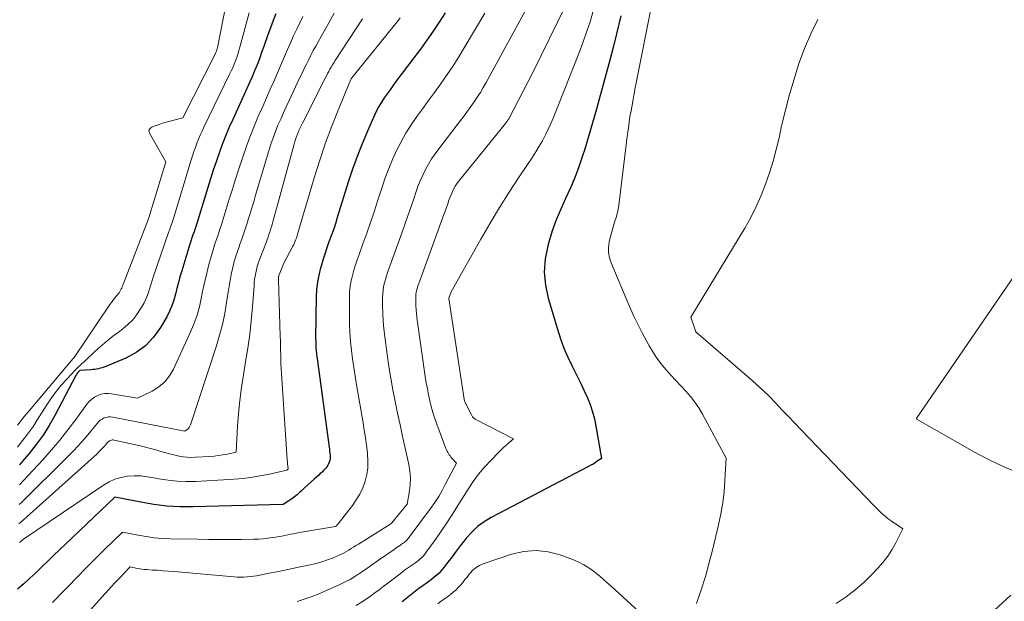
# Model space of a CAD drawing. Units: feet. Extents: x 1161672 to 1166672, y 7061370 to 7068870.
# Drawn here: x 1164662 to 1164760, y 7061887 to 7061945 of the extents above; entities that cross this region are included whole.
import ezdxf

# ---------------------------------------------------------------- set-up
doc = ezdxf.new("R2010")
doc.units = ezdxf.units.FT
doc.header["$MEASUREMENT"] = 0
doc.layers.add('Level 44', color=7, linetype='Continuous', lineweight=0)
doc.layers.add('Level 45', color=7, linetype='Continuous', lineweight=0)

msp = doc.modelspace()

# ---------------------------------------------------------------- linework, layer by layer
at = {"layer": 'Level 44', "color": 32, "linetype": 'Continuous', "lineweight": 30, "flags": 128}
for points, elevation in [([(1164704.39, 7061945.44), (1164703.81, 7061944.52), (1164703.21, 7061943.63), (1164702.59, 7061942.74), (1164701.96, 7061941.86), (1164701.31, 7061940.99), (1164699.54, 7061938.65), (1164699.24, 7061938.25), (1164698.95, 7061937.85), (1164698.66, 7061937.45), (1164698.38, 7061937.05), (1164698.11, 7061936.63), (1164697.86, 7061936.21), (1164697.63, 7061935.78), (1164697.42, 7061935.33), (1164696.72, 7061933.77), (1164696.19, 7061932.52), (1164695.69, 7061931.27), (1164695.24, 7061930), (1164694.82, 7061928.72), (1164693.74, 7061925.22), (1164693.55, 7061924.61), (1164693.35, 7061924.01), (1164693.14, 7061923.41), (1164692.92, 7061922.82), (1164692.71, 7061922.22), (1164692.5, 7061921.62), (1164692.31, 7061921.02), (1164692.13, 7061920.41), (1164692.08, 7061920.24), (1164691.91, 7061919.54), (1164691.77, 7061918.83), (1164691.7, 7061918.11), (1164691.66, 7061917.39), (1164691.6, 7061913.34), (1164691.61, 7061913.02), (1164691.61, 7061912.7), (1164691.63, 7061912.38), (1164691.66, 7061912.07), (1164691.7, 7061911.75), (1164691.73, 7061911.43), (1164691.77, 7061911.11), (1164691.81, 7061910.8), (1164692.94, 7061902.53), (1164692.96, 7061902.34), (1164692.98, 7061902.15), (1164693, 7061901.96), (1164693.02, 7061901.77), (1164693.02, 7061901.74), (1164693.02, 7061901.57), (1164693.02, 7061901.39), (1164692.99, 7061901.23), (1164692.95, 7061901.06), (1164692.88, 7061900.9), (1164692.81, 7061900.75), (1164692.72, 7061900.61), (1164692.61, 7061900.47), (1164692.54, 7061900.4), (1164692.38, 7061900.24), (1164692.23, 7061900.08), (1164692.06, 7061899.92), (1164691.9, 7061899.77), (1164691.49, 7061899.41), (1164691.15, 7061899.11), (1164690.82, 7061898.81), (1164690.5, 7061898.51), (1164690.17, 7061898.2), (1164690.01, 7061898.05), (1164689.76, 7061897.83), (1164689.5, 7061897.62), (1164689.24, 7061897.42), (1164688.96, 7061897.24), (1164688.4, 7061896.88), (1164688.37, 7061896.88), (1164679.5, 7061896.64), (1164678.2, 7061896.65), (1164676.89, 7061896.72), (1164675.6, 7061896.88), (1164674.31, 7061897.09), (1164671.74, 7061897.61), (1164666.87, 7061892.96), (1164666.28, 7061892.4), (1164665.7, 7061891.83), (1164665.12, 7061891.27), (1164664.54, 7061890.7), (1164663.95, 7061890.13), (1164663.36, 7061889.58), (1164662.75, 7061889.04), (1164662.14, 7061888.5)], 2280), ([(1164687.68, 7061945.36), (1164687.4, 7061944.68), (1164687.14, 7061943.98), (1164686.88, 7061943.28), (1164686.48, 7061942.12), (1164686.26, 7061941.52), (1164686.04, 7061940.92), (1164685.81, 7061940.32), (1164685.57, 7061939.73), (1164685.32, 7061939.13), (1164685.07, 7061938.55), (1164684.81, 7061937.96), (1164684.54, 7061937.38), (1164683.4, 7061934.91), (1164683.03, 7061934.09), (1164682.68, 7061933.27), (1164682.36, 7061932.43), (1164682.05, 7061931.59), (1164681.76, 7061930.74), (1164681.48, 7061929.89), (1164681.2, 7061929.04), (1164680.94, 7061928.18), (1164679.98, 7061925.05), (1164679.89, 7061924.74), (1164679.79, 7061924.43), (1164679.69, 7061924.13), (1164679.58, 7061923.82), (1164679.47, 7061923.52), (1164679.37, 7061923.21), (1164679.27, 7061922.9), (1164679.17, 7061922.6), (1164678.36, 7061919.95), (1164678.19, 7061919.38), (1164678.03, 7061918.8), (1164677.88, 7061918.22), (1164677.74, 7061917.64), (1164677.58, 7061917.06), (1164677.39, 7061916.5), (1164677.16, 7061915.96), (1164676.88, 7061915.43), (1164676.27, 7061914.36), (1164675.59, 7061913.4), (1164674.8, 7061912.56), (1164673.86, 7061911.88), (1164672.83, 7061911.33), (1164670.85, 7061910.51), (1164670.67, 7061910.45), (1164670.5, 7061910.39), (1164670.32, 7061910.33), (1164670.14, 7061910.29), (1164669.95, 7061910.25), (1164669.77, 7061910.22), (1164669.58, 7061910.2), (1164669.4, 7061910.18), (1164668.31, 7061910.1), (1164668.14, 7061909.95), (1164668.07, 7061909.87), (1164668.01, 7061909.79), (1164667.95, 7061909.7), (1164667.9, 7061909.62), (1164665.82, 7061905.68), (1164665.26, 7061904.69), (1164664.66, 7061903.73), (1164663.99, 7061902.81), (1164663.29, 7061901.92), (1164662.84, 7061901.38), (1164662.32, 7061900.79)], 2290), ([(1164721.75, 7061945.14), (1164721.32, 7061943.36), (1164720.96, 7061941.89), (1164720.58, 7061940.42), (1164720.19, 7061938.96), (1164719.79, 7061937.5), (1164719.73, 7061937.29), (1164719.35, 7061935.94), (1164718.96, 7061934.59), (1164718.56, 7061933.24), (1164718.16, 7061931.89), (1164718.02, 7061931.42), (1164717.65, 7061930.32), (1164717.26, 7061929.23), (1164716.8, 7061928.17), (1164716.31, 7061927.12), (1164715.83, 7061926.06), (1164715.38, 7061925), (1164714.99, 7061923.91), (1164714.64, 7061922.8), (1164714.54, 7061922.44), (1164714.29, 7061921.14), (1164714.19, 7061919.84), (1164714.31, 7061918.55), (1164714.57, 7061917.25), (1164715.49, 7061914.18), (1164715.8, 7061913.24), (1164716.14, 7061912.32), (1164716.54, 7061911.42), (1164716.96, 7061910.53), (1164717.19, 7061910.08), (1164717.52, 7061909.42), (1164717.84, 7061908.76), (1164718.15, 7061908.09), (1164718.46, 7061907.42), (1164718.73, 7061906.74), (1164718.97, 7061906.04), (1164719.15, 7061905.34), (1164719.3, 7061904.62), (1164719.85, 7061901.42), (1164719.44, 7061901.14), (1164719.23, 7061901), (1164719.02, 7061900.87), (1164718.8, 7061900.75), (1164718.58, 7061900.63), (1164708.95, 7061895.59), (1164708.26, 7061895.17), (1164707.61, 7061894.69), (1164707.03, 7061894.14), (1164706.49, 7061893.54), (1164706.31, 7061893.31), (1164705.9, 7061892.78), (1164705.49, 7061892.25), (1164705.08, 7061891.71), (1164704.67, 7061891.18), (1164704.27, 7061890.65), (1164704.05, 7061890.38), (1164703.83, 7061890.13), (1164703.58, 7061889.9), (1164703.33, 7061889.68), (1164703.06, 7061889.47), (1164702.79, 7061889.26), (1164702.52, 7061889.06), (1164702.24, 7061888.86), (1164701.81, 7061888.56), (1164701.47, 7061888.31), (1164701.13, 7061888.05), (1164700.8, 7061887.79), (1164700.47, 7061887.53), (1164700.15, 7061887.26)], 2270)]:
    msp.add_lwpolyline(points, dxfattribs=dict(at, elevation=elevation))
at = {"layer": 'Level 45', "color": 32, "linetype": 'Continuous', "lineweight": 0, "flags": 128}
for points, elevation in [([(1164683.01, 7061947.76), (1164681.89, 7061941.99), (1164681.87, 7061941.91), (1164681.85, 7061941.83), (1164681.83, 7061941.75), (1164681.81, 7061941.67), (1164681.78, 7061941.6), (1164681.75, 7061941.52), (1164681.71, 7061941.45), (1164681.68, 7061941.37), (1164678.46, 7061935.09), (1164677.57, 7061934.86), (1164677.21, 7061934.76), (1164676.84, 7061934.65), (1164676.48, 7061934.54), (1164676.12, 7061934.42), (1164675.65, 7061934.26), (1164675.53, 7061934.21), (1164675.42, 7061934.15), (1164675.32, 7061934.08), (1164675.22, 7061933.99), (1164675.16, 7061933.89), (1164675.13, 7061933.79), (1164675.14, 7061933.68), (1164675.18, 7061933.57), (1164676.79, 7061930.72), (1164675.1, 7061925.18), (1164675.07, 7061925.1), (1164672.61, 7061918.72), (1164672.58, 7061918.65), (1164672.56, 7061918.58), (1164672.53, 7061918.51), (1164672.51, 7061918.44), (1164672.49, 7061918.37), (1164672.46, 7061918.3), (1164672.43, 7061918.24), (1164672.39, 7061918.17), (1164672.32, 7061918.04), (1164672.25, 7061917.92), (1164672.17, 7061917.8), (1164672.08, 7061917.68), (1164671.99, 7061917.57), (1164671.86, 7061917.42), (1164671.71, 7061917.23), (1164671.56, 7061917.04), (1164671.41, 7061916.84), (1164671.27, 7061916.64), (1164667.72, 7061911.39), (1164667.65, 7061911.29), (1164663.27, 7061906.14), (1164663.05, 7061905.86), (1164662.82, 7061905.59), (1164662.6, 7061905.31), (1164662.39, 7061905.03), (1164662.14, 7061904.7)], 2294), ([(1164712.77, 7061946.47), (1164708.44, 7061938.57), (1164708.16, 7061938.08), (1164707.88, 7061937.59), (1164707.57, 7061937.11), (1164707.26, 7061936.64), (1164706.94, 7061936.18), (1164706.61, 7061935.72), (1164706.27, 7061935.27), (1164705.93, 7061934.82), (1164703.76, 7061932.02), (1164703.4, 7061931.52), (1164703.06, 7061931.02), (1164702.74, 7061930.49), (1164702.45, 7061929.96), (1164702.18, 7061929.41), (1164701.93, 7061928.85), (1164701.71, 7061928.28), (1164701.5, 7061927.7), (1164701.33, 7061927.17), (1164701.04, 7061926.32), (1164700.75, 7061925.48), (1164700.46, 7061924.64), (1164700.15, 7061923.79), (1164698.83, 7061920.15), (1164698.71, 7061919.81), (1164698.6, 7061919.46), (1164698.49, 7061919.11), (1164698.4, 7061918.76), (1164698.32, 7061918.4), (1164698.26, 7061918.05), (1164698.23, 7061917.68), (1164698.22, 7061917.32), (1164698.22, 7061916.52), (1164698.24, 7061915.75), (1164698.28, 7061914.99), (1164698.34, 7061914.22), (1164698.43, 7061913.46), (1164698.66, 7061911.69), (1164698.83, 7061910.52), (1164699.02, 7061909.36), (1164699.23, 7061908.2), (1164699.46, 7061907.05), (1164699.7, 7061905.9), (1164699.95, 7061904.74), (1164700.2, 7061903.59), (1164700.45, 7061902.44), (1164700.8, 7061900.82), (1164700.91, 7061900.17), (1164700.96, 7061899.52), (1164700.94, 7061898.87), (1164700.87, 7061898.21), (1164700.66, 7061896.9), (1164699.14, 7061895.07), (1164699.07, 7061895), (1164698.98, 7061894.94), (1164698.96, 7061894.93), (1164698.95, 7061894.92), (1164698.93, 7061894.91), (1164698.92, 7061894.9), (1164695.82, 7061892.96), (1164695.58, 7061892.81), (1164695.35, 7061892.66), (1164695.12, 7061892.52), (1164694.88, 7061892.37), (1164694.65, 7061892.23), (1164694.41, 7061892.09), (1164694.16, 7061891.97), (1164693.91, 7061891.86), (1164693.32, 7061891.62), (1164692.77, 7061891.41), (1164692.22, 7061891.21), (1164691.65, 7061891.06), (1164691.07, 7061890.92), (1164690.07, 7061890.71), (1164689.3, 7061890.55), (1164688.54, 7061890.39), (1164687.77, 7061890.23), (1164687, 7061890.08), (1164686.08, 7061889.9), (1164685.77, 7061889.84), (1164685.45, 7061889.79), (1164685.14, 7061889.75), (1164684.82, 7061889.72), (1164684.5, 7061889.7), (1164684.18, 7061889.69), (1164683.86, 7061889.7), (1164683.55, 7061889.72), (1164677.58, 7061890.24), (1164677.05, 7061890.28), (1164676.51, 7061890.33), (1164675.98, 7061890.37), (1164675.44, 7061890.4), (1164674.94, 7061890.44), (1164674.66, 7061890.46), (1164674.38, 7061890.49), (1164674.1, 7061890.54), (1164673.82, 7061890.59), (1164673.26, 7061890.7), (1164672.64, 7061890.06), (1164672.33, 7061889.74), (1164672.02, 7061889.41), (1164671.72, 7061889.09), (1164671.41, 7061888.76), (1164667.53, 7061884.47)], 2276), ([(1164724.94, 7061946.83), (1164723.19, 7061938.03), (1164723.08, 7061937.47), (1164722.97, 7061936.9), (1164722.87, 7061936.34), (1164722.77, 7061935.77), (1164722.67, 7061935.21), (1164722.59, 7061934.64), (1164722.51, 7061934.07), (1164722.43, 7061933.5), (1164721.6, 7061926.7), (1164721.53, 7061926.21), (1164721.43, 7061925.72), (1164721.3, 7061925.24), (1164721.15, 7061924.77), (1164721, 7061924.3), (1164720.86, 7061923.82), (1164720.73, 7061923.34), (1164720.62, 7061922.86), (1164720.6, 7061922.79), (1164720.54, 7061922.27), (1164720.54, 7061921.76), (1164720.64, 7061921.25), (1164720.8, 7061920.76), (1164722.63, 7061916.43), (1164723.02, 7061915.55), (1164723.43, 7061914.68), (1164723.87, 7061913.82), (1164724.32, 7061912.97), (1164724.55, 7061912.56), (1164724.92, 7061911.94), (1164725.32, 7061911.33), (1164725.76, 7061910.76), (1164726.22, 7061910.2), (1164726.25, 7061910.17), (1164726.72, 7061909.64), (1164727.2, 7061909.12), (1164727.69, 7061908.6), (1164728.18, 7061908.08), (1164728.64, 7061907.55), (1164729.08, 7061907), (1164729.47, 7061906.42), (1164729.83, 7061905.81), (1164732.16, 7061901.44), (1164732.05, 7061899.23), (1164731.97, 7061898.13), (1164731.84, 7061897.03), (1164731.65, 7061895.95), (1164731.43, 7061894.86), (1164730.86, 7061892.5), (1164730.51, 7061891.13), (1164730.13, 7061889.77), (1164729.7, 7061888.43), (1164729.24, 7061887.09)], 2268), ([(1164685.04, 7061945.46), (1164684.12, 7061942.07), (1164684.02, 7061941.73), (1164683.91, 7061941.38), (1164683.8, 7061941.04), (1164683.68, 7061940.7), (1164683.54, 7061940.37), (1164683.4, 7061940.03), (1164683.26, 7061939.71), (1164683.1, 7061939.38), (1164680.55, 7061934.15), (1164680.37, 7061933.76), (1164680.19, 7061933.37), (1164680.02, 7061932.97), (1164679.86, 7061932.56), (1164679.72, 7061932.15), (1164679.57, 7061931.74), (1164679.44, 7061931.33), (1164679.31, 7061930.92), (1164677.55, 7061925.13), (1164677.5, 7061924.97), (1164677.44, 7061924.8), (1164677.39, 7061924.64), (1164677.33, 7061924.48), (1164677.27, 7061924.32), (1164677.22, 7061924.16), (1164677.16, 7061923.99), (1164677.1, 7061923.83), (1164675.54, 7061919.34), (1164675.44, 7061919.02), (1164675.33, 7061918.69), (1164675.24, 7061918.37), (1164675.15, 7061918.04), (1164675.05, 7061917.72), (1164674.93, 7061917.4), (1164674.79, 7061917.09), (1164674.64, 7061916.79), (1164674.3, 7061916.2), (1164673.93, 7061915.64), (1164673.52, 7061915.12), (1164673.04, 7061914.65), (1164672.53, 7061914.22), (1164672.2, 7061913.97), (1164671.57, 7061913.49), (1164670.95, 7061913), (1164670.34, 7061912.48), (1164669.75, 7061911.95), (1164668.84, 7061911.09), (1164668.71, 7061910.98), (1164668.59, 7061910.87), (1164668.47, 7061910.76), (1164668.35, 7061910.64), (1164668.23, 7061910.53), (1164668.11, 7061910.42), (1164667.99, 7061910.3), (1164667.87, 7061910.18), (1164667, 7061909.26), (1164666.46, 7061908.66), (1164665.95, 7061908.04), (1164665.48, 7061907.4), (1164665.04, 7061906.73), (1164664.05, 7061905.17), (1164663.7, 7061904.62), (1164663.33, 7061904.09), (1164662.94, 7061903.56), (1164662.53, 7061903.05), (1164662.12, 7061902.54)], 2292), ([(1164693.42, 7061945.4), (1164692.74, 7061944.17), (1164691.85, 7061942.59), (1164691.61, 7061942.16), (1164691.37, 7061941.72), (1164691.14, 7061941.28), (1164690.92, 7061940.83), (1164690.7, 7061940.39), (1164690.48, 7061939.94), (1164690.27, 7061939.5), (1164690.05, 7061939.05), (1164688.98, 7061936.78), (1164688.69, 7061936.17), (1164688.42, 7061935.56), (1164688.15, 7061934.95), (1164687.88, 7061934.34), (1164687.63, 7061933.72), (1164687.4, 7061933.1), (1164687.18, 7061932.47), (1164686.98, 7061931.83), (1164685.67, 7061927.42), (1164685.48, 7061926.79), (1164685.29, 7061926.17), (1164685.1, 7061925.54), (1164684.91, 7061924.92), (1164684.9, 7061924.87), (1164684.71, 7061924.27), (1164684.51, 7061923.68), (1164684.3, 7061923.09), (1164684.09, 7061922.5), (1164684.07, 7061922.44), (1164683.87, 7061921.88), (1164683.69, 7061921.32), (1164683.53, 7061920.75), (1164683.39, 7061920.17), (1164683.26, 7061919.6), (1164683.14, 7061919.02), (1164683.04, 7061918.43), (1164682.95, 7061917.85), (1164682.8, 7061916.83), (1164682.62, 7061915.74), (1164682.39, 7061914.66), (1164682.11, 7061913.6), (1164681.8, 7061912.54), (1164679.23, 7061904.73), (1164679.18, 7061904.6), (1164679.11, 7061904.48), (1164679.02, 7061904.38), (1164678.91, 7061904.28), (1164678.68, 7061904.11), (1164671.56, 7061905.51), (1164671.34, 7061905.53), (1164671.12, 7061905.53), (1164670.91, 7061905.48), (1164670.7, 7061905.42), (1164670.5, 7061905.31), (1164670.32, 7061905.2), (1164670.15, 7061905.05), (1164670, 7061904.89), (1164669.24, 7061903.96), (1164668.71, 7061903.32), (1164668.17, 7061902.7), (1164667.6, 7061902.1), (1164667.02, 7061901.51), (1164662.58, 7061897.13), (1164662.3, 7061896.87)], 2286), ([(1164708.33, 7061945.42), (1164706.29, 7061941.98), (1164705.74, 7061941.09), (1164705.18, 7061940.21), (1164704.6, 7061939.34), (1164704, 7061938.49), (1164703.93, 7061938.39), (1164703.35, 7061937.59), (1164702.77, 7061936.79), (1164702.19, 7061935.99), (1164701.61, 7061935.2), (1164701.05, 7061934.38), (1164700.52, 7061933.56), (1164700.05, 7061932.71), (1164699.6, 7061931.85), (1164699.19, 7061930.96), (1164698.82, 7061930.06), (1164698.47, 7061929.14), (1164698.16, 7061928.22), (1164697.72, 7061926.85), (1164697.37, 7061925.8), (1164697.02, 7061924.74), (1164696.65, 7061923.69), (1164696.28, 7061922.64), (1164695.89, 7061921.58), (1164695.71, 7061921.06), (1164695.54, 7061920.55), (1164695.38, 7061920.02), (1164695.23, 7061919.5), (1164695.11, 7061918.97), (1164695.02, 7061918.44), (1164694.96, 7061917.9), (1164694.94, 7061917.36), (1164694.94, 7061915.59), (1164694.95, 7061914.72), (1164694.98, 7061913.85), (1164695.05, 7061912.99), (1164695.14, 7061912.12), (1164695.25, 7061911.26), (1164695.37, 7061910.4), (1164695.5, 7061909.54), (1164695.64, 7061908.68), (1164696.29, 7061904.95), (1164696.41, 7061904.21), (1164696.53, 7061903.47), (1164696.63, 7061902.73), (1164696.72, 7061901.99), (1164696.73, 7061901.87), (1164696.77, 7061901.19), (1164696.75, 7061900.51), (1164696.65, 7061899.84), (1164696.49, 7061899.17), (1164696.25, 7061898.53), (1164695.97, 7061897.91), (1164695.62, 7061897.32), (1164695.23, 7061896.76), (1164693.83, 7061894.97), (1164693.79, 7061894.92), (1164693.74, 7061894.87), (1164693.7, 7061894.83), (1164693.65, 7061894.78), (1164693.55, 7061894.7), (1164690, 7061894.1), (1164689.71, 7061894.05), (1164689.42, 7061893.99), (1164689.13, 7061893.93), (1164688.84, 7061893.87), (1164688.55, 7061893.81), (1164688.26, 7061893.75), (1164687.97, 7061893.7), (1164687.67, 7061893.65), (1164687.33, 7061893.6), (1164686.87, 7061893.54), (1164686.4, 7061893.49), (1164685.94, 7061893.46), (1164685.47, 7061893.44), (1164684.26, 7061893.43), (1164683.18, 7061893.42), (1164682.11, 7061893.42), (1164681.03, 7061893.43), (1164679.96, 7061893.44), (1164677.22, 7061893.49), (1164676.43, 7061893.53), (1164675.64, 7061893.59), (1164674.85, 7061893.7), (1164674.06, 7061893.84), (1164672.5, 7061894.15), (1164670.71, 7061892.38), (1164669.81, 7061891.49), (1164668.92, 7061890.6), (1164668.04, 7061889.7), (1164667.16, 7061888.8), (1164666.7, 7061888.33), (1164665.58, 7061887.2)], 2278), ([(1164716.32, 7061946.2), (1164713.06, 7061939.55), (1164710.72, 7061935.05), (1164710.68, 7061934.98), (1164710.64, 7061934.91), (1164710.6, 7061934.84), (1164710.56, 7061934.77), (1164710.51, 7061934.7), (1164710.46, 7061934.64), (1164710.41, 7061934.58), (1164710.37, 7061934.51), (1164705.84, 7061928.94), (1164705.68, 7061928.74), (1164705.53, 7061928.53), (1164705.4, 7061928.32), (1164705.27, 7061928.1), (1164705.16, 7061927.87), (1164705.05, 7061927.64), (1164704.95, 7061927.4), (1164704.86, 7061927.16), (1164704.78, 7061926.94), (1164704.66, 7061926.58), (1164704.54, 7061926.22), (1164704.41, 7061925.87), (1164704.28, 7061925.52), (1164701.79, 7061918.72), (1164701.73, 7061918.54), (1164701.67, 7061918.37), (1164701.62, 7061918.19), (1164701.58, 7061918.01), (1164701.54, 7061917.83), (1164701.51, 7061917.65), (1164701.5, 7061917.47), (1164701.49, 7061917.29), (1164701.5, 7061916.88), (1164701.51, 7061916.5), (1164701.53, 7061916.11), (1164701.57, 7061915.73), (1164701.61, 7061915.35), (1164702.44, 7061909.51), (1164702.54, 7061908.91), (1164702.64, 7061908.31), (1164702.76, 7061907.72), (1164702.89, 7061907.12), (1164703.03, 7061906.54), (1164703.19, 7061905.95), (1164703.38, 7061905.38), (1164703.58, 7061904.81), (1164704.48, 7061902.41), (1164704.53, 7061902.28), (1164704.59, 7061902.15), (1164704.66, 7061902.03), (1164704.72, 7061901.9), (1164704.8, 7061901.78), (1164704.88, 7061901.67), (1164704.96, 7061901.56), (1164705.06, 7061901.45), (1164705.51, 7061900.95), (1164704.45, 7061898.9), (1164704.11, 7061898.27), (1164703.76, 7061897.66), (1164703.37, 7061897.07), (1164702.96, 7061896.49), (1164700.85, 7061893.64), (1164700.77, 7061893.54), (1164700.69, 7061893.44), (1164700.6, 7061893.35), (1164700.51, 7061893.26), (1164700.41, 7061893.17), (1164700.31, 7061893.09), (1164700.2, 7061893.01), (1164700.1, 7061892.94), (1164699.99, 7061892.87), (1164699.83, 7061892.76), (1164699.67, 7061892.65), (1164699.51, 7061892.55), (1164699.35, 7061892.43), (1164697.81, 7061891.36), (1164697.35, 7061891.04), (1164696.88, 7061890.72), (1164696.42, 7061890.4), (1164695.96, 7061890.08), (1164695.49, 7061889.77), (1164695, 7061889.48), (1164694.51, 7061889.23), (1164694, 7061888.98), (1164691.84, 7061888.03), (1164691.16, 7061887.76), (1164690.48, 7061887.51), (1164689.78, 7061887.3)], 2274), ([(1164719, 7061945.53), (1164718.72, 7061944.57), (1164718.42, 7061943.63), (1164718.09, 7061942.69), (1164717.74, 7061941.76), (1164715.35, 7061935.71), (1164715.11, 7061935.12), (1164714.85, 7061934.53), (1164714.59, 7061933.95), (1164714.31, 7061933.38), (1164714.01, 7061932.81), (1164713.7, 7061932.26), (1164713.37, 7061931.71), (1164713.03, 7061931.18), (1164711.72, 7061929.24), (1164710.73, 7061927.73), (1164709.77, 7061926.21), (1164708.84, 7061924.66), (1164707.93, 7061923.1), (1164704.98, 7061917.88), (1164704.76, 7061917.27), (1164704.75, 7061917.23), (1164706.27, 7061907.29), (1164706.28, 7061907.27), (1164706.28, 7061907.25), (1164706.28, 7061907.24), (1164706.29, 7061907.22), (1164706.3, 7061907.15), (1164706.31, 7061907.14), (1164706.31, 7061907.12), (1164706.32, 7061907.1), (1164706.32, 7061907.09), (1164706.35, 7061907.01), (1164706.37, 7061906.96), (1164706.39, 7061906.91), (1164706.42, 7061906.86), (1164706.44, 7061906.81), (1164706.99, 7061905.72), (1164707.03, 7061905.66), (1164707.06, 7061905.6), (1164707.1, 7061905.54), (1164707.15, 7061905.49), (1164707.19, 7061905.44), (1164707.25, 7061905.4), (1164707.3, 7061905.36), (1164707.36, 7061905.32), (1164711.17, 7061903.36), (1164710.67, 7061902.94), (1164710.42, 7061902.72), (1164710.17, 7061902.5), (1164709.94, 7061902.27), (1164709.7, 7061902.04), (1164708.9, 7061901.22), (1164708.29, 7061900.55), (1164707.71, 7061899.86), (1164707.18, 7061899.13), (1164706.67, 7061898.38), (1164705.67, 7061896.76), (1164705.13, 7061895.91), (1164704.58, 7061895.07), (1164704.02, 7061894.24), (1164703.44, 7061893.42), (1164702.54, 7061892.16), (1164702.4, 7061891.97), (1164702.25, 7061891.8), (1164702.08, 7061891.63), (1164701.91, 7061891.47), (1164701.73, 7061891.32), (1164701.55, 7061891.18), (1164701.36, 7061891.04), (1164701.17, 7061890.91), (1164700.97, 7061890.77), (1164700.68, 7061890.57), (1164700.39, 7061890.37), (1164700.11, 7061890.16), (1164699.83, 7061889.94), (1164699.38, 7061889.6), (1164698.88, 7061889.21), (1164698.37, 7061888.83), (1164697.87, 7061888.45), (1164697.36, 7061888.07), (1164697.01, 7061887.81), (1164696.31, 7061887.33), (1164695.6, 7061886.88)], 2272), ([(1164696.24, 7061944.86), (1164693.53, 7061940.73), (1164693.4, 7061940.52), (1164693.27, 7061940.31), (1164693.14, 7061940.09), (1164693.01, 7061939.88), (1164692.89, 7061939.66), (1164692.77, 7061939.44), (1164692.66, 7061939.22), (1164692.54, 7061939), (1164690.32, 7061934.6), (1164690.19, 7061934.34), (1164690.07, 7061934.09), (1164689.95, 7061933.82), (1164689.84, 7061933.56), (1164689.74, 7061933.29), (1164689.64, 7061933.03), (1164689.55, 7061932.75), (1164689.47, 7061932.48), (1164687.37, 7061924.79), (1164687.3, 7061924.54), (1164687.23, 7061924.29), (1164687.15, 7061924.04), (1164687.07, 7061923.79), (1164686.99, 7061923.54), (1164686.91, 7061923.3), (1164686.82, 7061923.05), (1164686.73, 7061922.81), (1164686.03, 7061920.99), (1164685.93, 7061920.68), (1164685.83, 7061920.38), (1164685.75, 7061920.07), (1164685.68, 7061919.75), (1164685.62, 7061919.44), (1164685.57, 7061919.12), (1164685.54, 7061918.8), (1164685.51, 7061918.48), (1164685.35, 7061916.4), (1164685.23, 7061915.03), (1164685.08, 7061913.68), (1164684.9, 7061912.32), (1164684.68, 7061910.98), (1164684.46, 7061909.69), (1164684.27, 7061908.43), (1164684.1, 7061907.16), (1164683.98, 7061905.88), (1164683.88, 7061904.61), (1164683.74, 7061902.05), (1164682.88, 7061901.86), (1164682.44, 7061901.77), (1164682.01, 7061901.7), (1164681.57, 7061901.65), (1164681.13, 7061901.61), (1164679.71, 7061901.54), (1164679.31, 7061901.53), (1164678.91, 7061901.55), (1164678.51, 7061901.59), (1164678.12, 7061901.66), (1164677.72, 7061901.74), (1164677.33, 7061901.83), (1164676.94, 7061901.94), (1164676.56, 7061902.05), (1164676.31, 7061902.12), (1164675.8, 7061902.27), (1164675.29, 7061902.41), (1164674.78, 7061902.54), (1164674.26, 7061902.66), (1164671.68, 7061903.23), (1164671.59, 7061903.25), (1164671.5, 7061903.25), (1164671.41, 7061903.23), (1164671.32, 7061903.2), (1164671.24, 7061903.16), (1164671.17, 7061903.11), (1164671.09, 7061903.05), (1164671.03, 7061902.99), (1164670.69, 7061902.61), (1164670.45, 7061902.35), (1164670.21, 7061902.11), (1164669.96, 7061901.86), (1164669.7, 7061901.63), (1164662.42, 7061895.09), (1164662.28, 7061894.97)], 2284), ([(1164690.35, 7061945.1), (1164690.06, 7061944.52), (1164689.74, 7061943.85), (1164689.42, 7061943.17), (1164689.12, 7061942.49), (1164688.82, 7061941.81), (1164688.53, 7061941.12), (1164688.24, 7061940.44), (1164687.94, 7061939.75), (1164687.64, 7061939.07), (1164687.49, 7061938.74), (1164687.12, 7061937.9), (1164686.75, 7061937.05), (1164686.37, 7061936.21), (1164686, 7061935.36), (1164685.89, 7061935.13), (1164685.48, 7061934.16), (1164685.09, 7061933.18), (1164684.73, 7061932.19), (1164684.39, 7061931.19), (1164684.01, 7061930.02), (1164683.69, 7061929.03), (1164683.38, 7061928.04), (1164683.07, 7061927.04), (1164682.76, 7061926.05), (1164682.43, 7061924.96), (1164682.29, 7061924.51), (1164682.14, 7061924.06), (1164681.99, 7061923.61), (1164681.83, 7061923.16), (1164681.68, 7061922.71), (1164681.53, 7061922.26), (1164681.39, 7061921.81), (1164681.26, 7061921.36), (1164681.05, 7061920.57), (1164680.84, 7061919.74), (1164680.64, 7061918.91), (1164680.46, 7061918.07), (1164680.29, 7061917.24), (1164680.11, 7061916.41), (1164679.88, 7061915.59), (1164679.59, 7061914.79), (1164679.27, 7061914), (1164677.55, 7061910.26), (1164677.15, 7061909.59), (1164676.68, 7061908.99), (1164676.09, 7061908.5), (1164675.43, 7061908.08), (1164673.99, 7061907.37), (1164671.44, 7061907.82), (1164671.09, 7061907.85), (1164670.75, 7061907.83), (1164670.41, 7061907.76), (1164670.08, 7061907.65), (1164669.76, 7061907.48), (1164669.48, 7061907.28), (1164669.22, 7061907.04), (1164668.99, 7061906.77), (1164667.9, 7061905.27), (1164667.12, 7061904.25), (1164666.32, 7061903.24), (1164665.49, 7061902.26), (1164664.63, 7061901.3), (1164662.72, 7061899.23), (1164662.32, 7061898.8)], 2288), ([(1164699.96, 7061944.94), (1164699.8, 7061944.73), (1164695.19, 7061939.04), (1164695.11, 7061938.94), (1164695.04, 7061938.81), (1164693.75, 7061935.67), (1164693.14, 7061934.08), (1164692.55, 7061932.49), (1164692.01, 7061930.88), (1164691.5, 7061929.26), (1164689.82, 7061923.59), (1164689.78, 7061923.44), (1164689.73, 7061923.28), (1164689.67, 7061923.13), (1164689.62, 7061922.98), (1164689.56, 7061922.84), (1164689.5, 7061922.69), (1164689.43, 7061922.55), (1164689.36, 7061922.4), (1164688.45, 7061920.71), (1164687.99, 7061919.55), (1164687.97, 7061919.49), (1164687.95, 7061919.44), (1164687.94, 7061919.39), (1164687.93, 7061919.33), (1164687.92, 7061919.28), (1164687.92, 7061919.22), (1164687.92, 7061919.16), (1164687.92, 7061919.11), (1164688.11, 7061913.49), (1164688.13, 7061913.03), (1164688.14, 7061912.58), (1164688.14, 7061912.12), (1164688.15, 7061911.66), (1164688.15, 7061911.2), (1164688.17, 7061910.74), (1164688.19, 7061910.28), (1164688.21, 7061909.82), (1164688.8, 7061901.29), (1164688.81, 7061901.14), (1164688.82, 7061900.99), (1164688.83, 7061900.85), (1164688.85, 7061900.7), (1164688.88, 7061900.41), (1164688.79, 7061900.3), (1164688.76, 7061900.28), (1164686.87, 7061899.85), (1164685.92, 7061899.66), (1164684.97, 7061899.51), (1164684.01, 7061899.4), (1164683.04, 7061899.33), (1164679.73, 7061899.15), (1164678.82, 7061899.14), (1164677.91, 7061899.17), (1164677.01, 7061899.27), (1164676.11, 7061899.42), (1164675.61, 7061899.52), (1164674.96, 7061899.62), (1164674.31, 7061899.69), (1164673.66, 7061899.69), (1164673.01, 7061899.66), (1164672.37, 7061899.54), (1164671.76, 7061899.37), (1164671.18, 7061899.11), (1164670.62, 7061898.79), (1164662.74, 7061893.44), (1164662.67, 7061893.39), (1164662.6, 7061893.34), (1164662.53, 7061893.29), (1164662.47, 7061893.23), (1164662.34, 7061893.12)], 2282), ([(1164741.24, 7061944.8), (1164740.53, 7061943.38), (1164739.92, 7061941.92), (1164739.36, 7061940.43), (1164738.88, 7061938.91), (1164738.43, 7061937.38), (1164738.03, 7061935.84), (1164737.66, 7061934.29), (1164737.41, 7061933.11), (1164737.13, 7061931.94), (1164736.82, 7061930.79), (1164736.46, 7061929.64), (1164736.07, 7061928.51), (1164735.63, 7061927.39), (1164735.14, 7061926.3), (1164734.6, 7061925.24), (1164734.01, 7061924.19), (1164728.68, 7061915.38), (1164729.15, 7061914.02), (1164729.15, 7061914), (1164729.16, 7061913.99), (1164729.22, 7061913.9), (1164734.48, 7061909.36), (1164735.15, 7061908.76), (1164735.81, 7061908.16), (1164736.45, 7061907.53), (1164737.07, 7061906.89), (1164737.69, 7061906.24), (1164738.31, 7061905.59), (1164738.93, 7061904.94), (1164739.55, 7061904.29), (1164746.79, 7061896.74), (1164747.05, 7061896.47), (1164747.32, 7061896.21), (1164747.6, 7061895.96), (1164747.89, 7061895.72), (1164747.92, 7061895.68), (1164748.2, 7061895.46), (1164748.48, 7061895.25), (1164748.76, 7061895.05), (1164749.06, 7061894.86), (1164749.65, 7061894.48), (1164748.94, 7061893.09), (1164748.56, 7061892.41), (1164748.14, 7061891.76), (1164747.67, 7061891.15), (1164747.16, 7061890.57), (1164746.63, 7061890.01), (1164745.81, 7061889.2), (1164744.94, 7061888.44), (1164744.02, 7061887.74), (1164743.06, 7061887.09)], 2266), ([(1164763.03, 7061922.94), (1164750.94, 7061905.34), (1164756.66, 7061902.09), (1164758.09, 7061901.33), (1164759.55, 7061900.62), (1164761.05, 7061899.99)], 2264), ([(1164724.38, 7061885.53), (1164720.81, 7061888.8), (1164720.38, 7061889.18), (1164719.95, 7061889.56), (1164719.51, 7061889.92), (1164719.06, 7061890.28), (1164718.6, 7061890.61), (1164718.12, 7061890.92), (1164717.61, 7061891.17), (1164717.09, 7061891.4), (1164715.77, 7061891.89), (1164714.58, 7061892.2), (1164713.38, 7061892.34), (1164712.18, 7061892.24), (1164710.97, 7061891.96), (1164708.17, 7061891.01), (1164707.8, 7061890.84), (1164707.46, 7061890.64), (1164707.15, 7061890.39), (1164706.88, 7061890.09), (1164706.79, 7061889.98), (1164706.57, 7061889.71), (1164706.36, 7061889.45), (1164706.14, 7061889.18), (1164705.92, 7061888.92), (1164705.69, 7061888.66), (1164705.46, 7061888.42), (1164705.2, 7061888.2), (1164704.93, 7061887.99), (1164704.76, 7061887.86), (1164704.4, 7061887.6), (1164704.04, 7061887.34), (1164703.68, 7061887.07)], 2268), ([(1164760.31, 7061887.92), (1164754.55, 7061882.63)], 2264)]:
    msp.add_lwpolyline(points, dxfattribs=dict(at, elevation=elevation))

doc.saveas('drawing.dxf')
